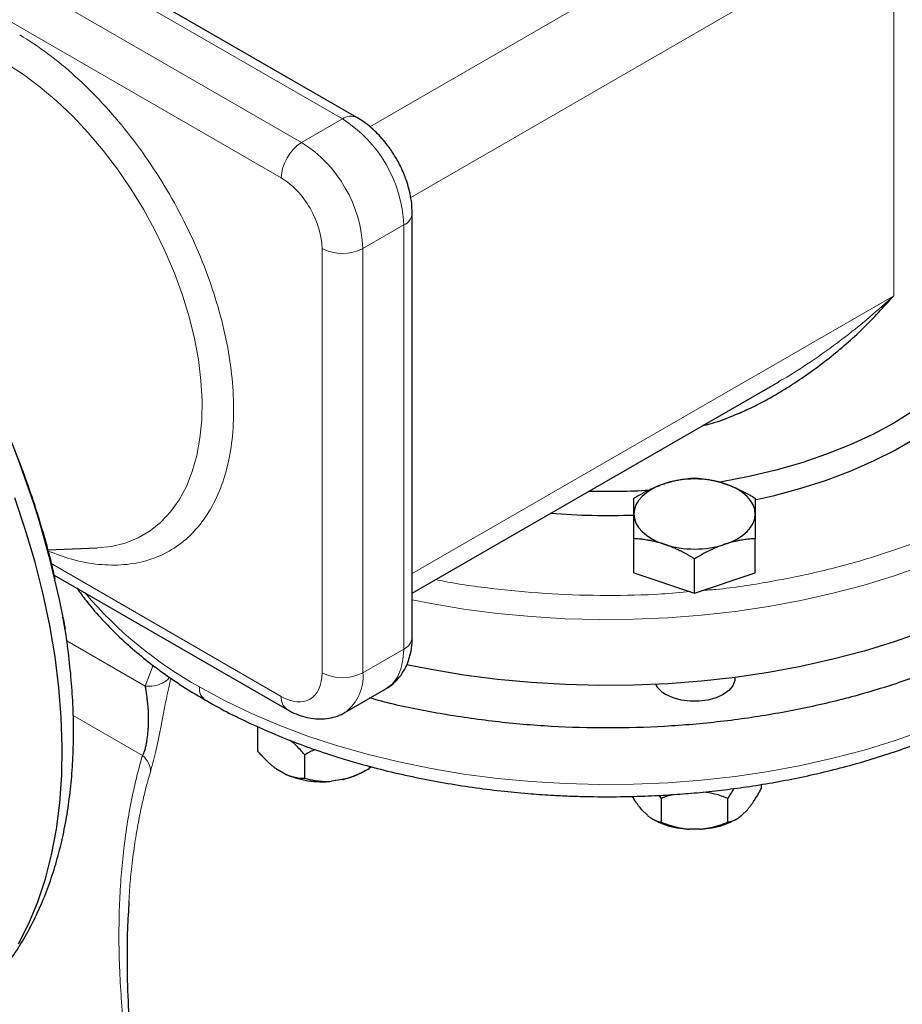
# Model space of a CAD drawing. Units: millimetres. Extents: x 0 to 420, y 0 to 297.
# Drawn here: x 335 to 342, y 118 to 127 of the extents above; entities that cross this region are included whole.
import ezdxf

# ---------------------------------------------------------------- set-up
doc = ezdxf.new("R2010")
doc.units = ezdxf.units.MM

msp = doc.modelspace()

# ---------------------------------------------------------------- linework, layer by layer
at = {"color": 8, "linetype": 'Continuous', "lineweight": 18}
for p, q in [((337.45791, 125.71401), (332.86164, 128.36737)), ((337.10436, 125.5099), (332.50809, 128.16327)), ((332.33131, 127.85709), (336.92758, 125.20372)), ((338.04868, 125.03441), (342.23088, 127.44874)), ((342.23088, 124.18258), (342.23088, 127.44874)), ((340.28643, 127.14271), (337.69498, 125.6467)), ((337.45791, 125.71401), (337.10436, 125.5099)), ((337.63469, 124.59135), (337.98824, 124.79545)), ((337.98824, 121.12101), (337.98824, 124.79545)), ((337.28113, 120.91691), (337.28113, 124.59135)), ((337.63469, 120.91691), (337.63469, 124.59135)), ((342.23088, 124.18258), (338.06146, 121.77562)), ((336.92758, 120.71274), (334.94036, 121.85994)), ((335.74999, 120.79991), (335.07052, 121.19216)), ((337.98824, 121.12101), (337.63469, 120.91691)), ((335.74999, 120.79991), (335.81777, 120.9815)), ((335.72687, 120.2009), (335.12671, 120.54737))]:
    msp.add_line(p, q, dxfattribs=at)
at = {"color": 7, "linetype": 'Continuous', "lineweight": 25}
for p, q in [((337.5829, 125.72638), (332.98663, 128.37975)), ((338.06146, 121.22306), (338.06146, 124.8975)), ((338.06146, 121.60649), (341.23415, 123.43805)), ((341.23352, 123.43924), (341.25937, 123.45334)), ((339.98093, 121.78256), (339.98093, 122.07906)), ((341.03093, 121.78256), (341.03093, 122.07906)), ((334.90815, 121.98062), (335.33315, 121.99819)), ((340.50593, 121.60758), (340.50593, 121.90408)), ((334.96288, 121.76237), (336.97937, 120.59828)), ((339.98093, 121.78256), (340.50593, 121.60758)), ((340.50593, 121.60758), (341.03093, 121.78256)), ((335.04158, 121.38129), (335.03443, 121.39941)), ((335.05654, 121.29004), (335.03922, 121.38727)), ((340.85593, 120.87154), (340.85593, 120.87674)), ((337.47933, 120.57353), (337.83288, 120.77763)), ((336.72338, 120.44243), (336.72338, 120.2383)), ((337.13163, 120.00262), (337.13163, 120.20676)), ((337.63607, 120.05814), (337.68964, 120.08908)), ((337.68931, 120.10766), (337.68931, 120.08889)), ((337.70616, 120.10332), (337.68931, 120.08889)), ((336.96183, 120.03941), (336.89319, 120.07903)), ((337.45735, 119.99176), (337.36359, 119.97726)), ((341.08328, 119.94964), (341.08328, 119.91211)), ((340.20084, 119.85503), (340.21726, 119.8276)), ((340.21726, 119.8276), (340.21726, 119.62347)), ((340.79461, 119.62347), (340.79461, 119.8276)), ((340.09719, 119.68228), (340.04865, 119.73081)), ((340.96321, 119.73081), (340.91468, 119.68228)), ((340.13897, 119.65259), (340.15093, 119.64569)), ((340.86094, 119.64569), (340.87289, 119.65259)), ((340.55447, 119.56223), (340.4574, 119.56223))]:
    msp.add_line(p, q, dxfattribs=at)
at = {"color": 8, "linetype": 'Continuous', "lineweight": 18, "flags": 128}
for points in [[(335.33315, 121.99819), (335.45828, 122.01141), (335.57741, 122.04057), (335.68892, 122.08545), (335.79201, 122.14572), (335.88592, 122.22095), (335.96999, 122.31059), (336.04362, 122.414), (336.10626, 122.53043), (336.15746, 122.65905), (336.19687, 122.79892), (336.22419, 122.94904), (336.23923, 123.10833), (336.24189, 123.27565), (336.23213, 123.44977), (336.21003, 123.62946), (336.17575, 123.81342), (336.12954, 124.00031), (336.07173, 124.1888), (336.00273, 124.37752), (335.92305, 124.56512), (335.83326, 124.75025), (335.734, 124.93156), (335.626, 125.10776), (335.51002, 125.27757), (335.3869, 125.43978), (335.25753, 125.59321), (335.12285, 125.73675), (334.98382, 125.86938), (334.84145, 125.99013), (334.69676, 126.09814), (334.55079, 126.19263)], [(342.48741, 121.84638), (342.23451, 121.75721), (341.97291, 121.67685), (341.70352, 121.60557), (341.4273, 121.54364), (341.1452, 121.49126), (340.85822, 121.44862), (340.56736, 121.41586), (340.27366, 121.39312), (339.97814, 121.38045), (339.68184, 121.37792), (339.3858, 121.38552), (339.09106, 121.40323), (338.79866, 121.431), (338.50961, 121.46871), (338.22495, 121.51624), (338.06146, 121.54841)], [(337.83288, 120.77763), (337.83291, 120.77765), (337.88695, 120.81952), (337.93044, 120.87636), (337.96228, 120.94676), (337.98171, 121.02898), (337.98824, 121.12101)], [(342.48741, 120.41743), (342.23451, 120.32827), (341.97291, 120.2479), (341.70352, 120.17663), (341.4273, 120.11469), (341.1452, 120.06231), (340.85822, 120.01967), (340.56736, 119.98692), (340.27366, 119.96417), (339.97814, 119.95151), (339.68184, 119.94897), (339.3858, 119.95657), (339.09106, 119.97429), (338.79866, 120.00205), (338.50961, 120.03976), (338.22495, 120.0873), (337.94566, 120.14448), (337.67273, 120.21111), (337.40712, 120.28697), (337.14976, 120.37177), (336.90155, 120.46522), (336.66338, 120.567), (336.43606, 120.67675), (336.2204, 120.79407)]]:
    msp.add_lwpolyline(points, dxfattribs=at)
at = {"color": 7, "linetype": 'Continuous', "lineweight": 25, "flags": 128}
for points in [[(343.25593, 124.509), (343.24702, 124.36486), (343.22031, 124.22146), (343.17595, 124.07952), (343.11416, 123.93976), (343.03526, 123.80291), (342.93965, 123.66966), (342.82781, 123.54068), (342.70032, 123.41664), (342.55783, 123.29816), (342.40106, 123.18585), (342.23081, 123.08029), (342.04795, 122.98201), (341.85341, 122.89151), (341.64818, 122.80925), (341.4333, 122.73565), (341.20989, 122.67109), (340.97906, 122.61589), (340.742, 122.57034), (340.71792, 122.56632)], [(342.70591, 123.14566), (342.59252, 123.06048), (342.42538, 122.94948), (342.24523, 122.84548), (342.05295, 122.74899), (341.84949, 122.66048), (341.63582, 122.58038), (341.413, 122.50908), (341.1821, 122.44692), (341.02729, 122.41137)], [(340.24343, 122.5548), (340.18633, 122.53277), (340.1347, 122.50663), (340.08942, 122.47683), (340.05127, 122.44387), (340.0209, 122.40831), (339.99882, 122.37077), (339.98543, 122.33189), (339.98093, 122.29233)], [(341.03093, 122.29233), (341.02644, 122.33189), (341.01304, 122.37077), (340.99097, 122.40831), (340.9606, 122.44387), (340.92244, 122.47683), (340.87716, 122.50663), (340.82553, 122.53277), (340.76843, 122.5548)], [(334.65322, 118.56907), (334.74252, 118.74427), (334.82025, 118.93175), (334.88615, 119.13089), (334.94, 119.34101), (334.98161, 119.56141), (335.01085, 119.79133), (335.0276, 120.02999), (335.03183, 120.2766), (335.02351, 120.53032), (335.00267, 120.79028), (334.96938, 121.0556), (334.92375, 121.3254), (334.86594, 121.59876), (334.79615, 121.87474), (334.71461, 122.15243), (334.62159, 122.43087)], [(339.98093, 122.29233), (339.98543, 122.25277), (339.99882, 122.21389), (340.0209, 122.17634), (340.05127, 122.14079), (340.08942, 122.10783), (340.1347, 122.07802), (340.18633, 122.05188), (340.24343, 122.02986)], [(340.76843, 122.02986), (340.82553, 122.05188), (340.87717, 122.07802), (340.92244, 122.10783), (340.9606, 122.14079), (340.99097, 122.17634), (341.01304, 122.21389), (341.02644, 122.25277), (341.03093, 122.29233)], [(342.48741, 121.2748), (342.23451, 121.18563), (341.97291, 121.10527), (341.70352, 121.034), (341.4273, 120.97206), (341.1452, 120.91968), (340.85822, 120.87704), (340.56736, 120.84429), (340.27366, 120.82154), (339.97814, 120.80887), (339.68184, 120.80634), (339.3858, 120.81394), (339.09106, 120.83165), (338.79866, 120.85942), (338.50961, 120.89713), (338.22495, 120.94466), (338.01294, 120.98708)], [(340.85593, 120.87154), (340.85373, 120.84892), (340.83629, 120.80481), (340.80229, 120.76405), (340.75342, 120.72867), (340.69215, 120.70046), (340.62153, 120.68083), (340.54512, 120.67076), (340.46675, 120.67076), (340.39034, 120.68083), (340.31972, 120.70046), (340.25845, 120.72867)]]:
    msp.add_lwpolyline(points, dxfattribs=at)
at = {"color": 7, "linetype": 'Continuous', "lineweight": 25}
for centre, radius, start, end in [((326.92145, 119.8352), 8.26601, 10.780174, 49.219839), ((340.50593, 121.73348), 0.86225, 72.275861, 107.724338), ((339.75592, 128.53998), 6.05149, 268.458165, 273.390966), ((339.75604, 128.58339), 6.30398, 265.49477, 272.046731), ((340.50593, 122.85118), 0.86225, 252.275861, 287.724338), ((340.35303, 120.91415), 0.2082, 208.154004, 242.98141), ((337.27857, 120.75739), 0.78475, 246.19478, 276.219197)]:
    msp.add_arc(centre, radius, start, end, dxfattribs=at)
at = {"color": 8, "linetype": 'Continuous', "lineweight": 18}
for centre, radius, start, end in [((337.53078, 125.61503), 0.12291, 64.739475, 126.36481), ((336.84504, 124.7478), 1.14419, 2.386906, 57.613127), ((337.31136, 125.18626), 0.38418, 122.603918, 177.396082), ((336.49149, 124.54369), 1.14419, 2.386906, 57.613127), ((337.94244, 124.90558), 0.11928, 292.579733, 356.230079), ((337.45791, 124.93251), 0.38424, 242.608483, 297.391419), ((337.94532, 123.90165), 3.55421, 220.189944, 240.966702), ((337.93635, 121.23554), 0.12574, 294.375752, 354.304678), ((337.45791, 121.25807), 0.38424, 242.608483, 297.391419), ((337.25263, 120.88277), 0.38358, 306.452011, 5.106902), ((336.33909, 120.77886), 0.11966, 172.697714, 236.25067), ((337.05289, 120.70045), 0.12591, 174.394832, 234.083702)]:
    msp.add_arc(centre, radius, start, end, dxfattribs=at)
for points, knots in [([(334.91076, 121.97087), (334.97925, 121.94489), (335.12841, 121.88831), (335.34931, 121.84983), (335.57039, 121.84636), (335.77539, 121.88527), (335.96102, 121.96452), (336.12417, 122.083), (336.26202, 122.23875), (336.37221, 122.42916), (336.45301, 122.65087), (336.50291, 122.90027), (336.5211, 123.1731), (336.50736, 123.46469), (336.46182, 123.77019), (336.38526, 124.08438), (336.27907, 124.40197), (336.14494, 124.71758), (335.98514, 125.02585), (335.80248, 125.32164), (335.59994, 125.59983), (335.38098, 125.85593), (335.14933, 126.08482), (334.9089, 126.28586), (334.74534, 126.3908), (334.6636, 126.44324)], [0, 0, 0, 0, 0.037141, 0.0808909, 0.1246439, 0.1684423, 0.2121921, 0.2559451, 0.2997435, 0.3434937, 0.3872465, 0.4310449, 0.4747947, 0.5185478, 0.5623461, 0.6060961, 0.649849, 0.6936473, 0.7373974, 0.7811505, 0.8249487, 0.8686986, 0.9124517, 0.9562493, 1, 1, 1, 1]), ([(337.28113, 124.59135), (337.28113, 124.69962), (337.24388, 124.82498), (337.11127, 125.05465), (337.02134, 125.14959), (336.92758, 125.20372)], [0, 0, 0, 0, 0.5, 0.5, 1, 1, 1, 1]), ([(341.25937, 123.45334), (341.26414, 123.45593), (341.35004, 123.50261), (341.52328, 123.61754), (341.77401, 123.79486), (342.01485, 123.9889), (342.16133, 124.12022), (342.23088, 124.18258)], [0, 0, 0, 0, 0.01312407, 0.23645258, 0.5058001, 0.76534778, 1, 1, 1, 1]), ([(343.65149, 122.72423), (343.59975, 122.683), (343.4551, 122.56774), (343.1773, 122.39686), (342.82517, 122.21259), (342.44185, 122.04988), (342.03323, 121.90953), (341.60279, 121.7924), (341.15412, 121.70224), (340.80797, 121.64784), (340.6107, 121.63223), (340.57028, 121.62903)], [0, 0, 0, 0, 0.0712529, 0.1992212, 0.3271899, 0.4551579, 0.5831266, 0.711095, 0.8390634, 0.9670322, 1, 1, 1, 1]), ([(340.46758, 121.62037), (340.38568, 121.61275), (340.14742, 121.59059), (339.74697, 121.58314), (339.27194, 121.59553), (338.8026, 121.63834), (338.46553, 121.68188), (338.29112, 121.71876), (338.26536, 121.7242)], [0, 0, 0, 0, 0.1115157, 0.3244152, 0.5373159, 0.7502163, 0.963117, 1, 1, 1, 1]), ([(335.95927, 120.878), (335.95828, 120.8762), (335.94629, 120.85455), (335.90134, 120.82569), (335.83022, 120.7984), (335.77625, 120.79942), (335.74999, 120.79991)], [0, 0, 0, 0, 0.0299099, 0.3590773, 0.6882437, 1, 1, 1, 1]), ([(335.79503, 120.05926), (335.79844, 120.07107), (335.80528, 120.09477), (335.81969, 120.14893), (335.83859, 120.22612), (335.86173, 120.33193), (335.88523, 120.44847), (335.90464, 120.5486), (335.92092, 120.63161), (335.93253, 120.68936), (335.94356, 120.74228), (335.95424, 120.79142), (335.96408, 120.83471), (335.97039, 120.85981), (335.97263, 120.86877)], [0, 0, 0, 0, 0.0544627, 0.1092809, 0.221095, 0.3376865, 0.4616674, 0.598481, 0.6702123, 0.7533368, 0.811423, 0.8763871, 0.9559147, 1, 1, 1, 1]), ([(336.92758, 120.71274), (337.02134, 120.65861), (337.11127, 120.64971), (337.24388, 120.72629), (337.28113, 120.80863), (337.28113, 120.91691)], [0, 0, 0, 0, 0.5, 0.5, 1, 1, 1, 1]), ([(335.88636, 116.23026), (335.88141, 116.24721), (335.87149, 116.28116), (335.85702, 116.33215), (335.84279, 116.38329), (335.82885, 116.4346), (335.81519, 116.48607), (335.8018, 116.53771), (335.78869, 116.5895), (335.77586, 116.64146), (335.7633, 116.69358), (335.73432, 116.81698), (335.69217, 117.01142), (335.64314, 117.27373), (335.60247, 117.53307), (335.56923, 117.79623), (335.54402, 118.06406), (335.52784, 118.33488), (335.52131, 118.60065), (335.52442, 118.85557), (335.53647, 119.09969), (335.55723, 119.33666), (335.58725, 119.57025), (335.61872, 119.752), (335.64554, 119.88222), (335.66398, 119.96426), (335.68365, 120.04471), (335.70446, 120.12369), (335.71941, 120.1752), (335.72687, 120.2009)], [0, 0, 0, 0, 0.0115341, 0.0231138, 0.0347402, 0.0464141, 0.0581365, 0.0699083, 0.0817304, 0.0936037, 0.1055291, 0.1175075, 0.1784329, 0.2397282, 0.3001263, 0.3608589, 0.4270661, 0.4934945, 0.5596992, 0.6258786, 0.6882365, 0.7504416, 0.8155884, 0.8803746, 0.9045574, 0.9286048, 0.9525233, 0.9763194, 1, 1, 1, 1]), ([(335.72687, 120.2009), (335.74888, 120.18079), (335.76712, 120.15721), (335.79073, 120.10806), (335.79604, 120.08265), (335.79503, 120.05926)], [0, 0, 0, 0, 0.5, 0.5, 1, 1, 1, 1]), ([(335.60881, 118.93844), (335.6106, 118.97108), (335.61571, 119.0644), (335.63155, 119.22608), (335.65524, 119.41509), (335.68486, 119.59448), (335.71522, 119.74675), (335.7445, 119.87302), (335.77073, 119.97463), (335.78765, 120.03355), (335.79503, 120.05926)], [0, 0, 0, 0, 0.0811858, 0.2321162, 0.4130633, 0.5726882, 0.7109953, 0.8290667, 0.9254008, 1, 1, 1, 1])]:
    msp.add_open_spline(points, degree=3, knots=knots, dxfattribs=at)
at = {"color": 7, "linetype": 'Continuous', "lineweight": 25}
for points, knots in [([(337.92444, 125.37092), (337.90442, 125.40347), (337.87651, 125.44884), (337.8296, 125.51048), (337.78793, 125.55972), (337.73503, 125.61366), (337.67631, 125.66396), (337.62505, 125.70208), (337.59252, 125.71987), (337.58262, 125.72529)], [0, 0, 0, 0, 0.2216067, 0.3089114, 0.4536645, 0.6026777, 0.7618545, 0.9274632, 1, 1, 1, 1]), ([(338.06024, 124.89782), (338.06023, 124.91799), (338.06023, 124.96689), (338.04869, 125.04407), (338.02991, 125.12466), (338.00724, 125.19457), (337.9817, 125.2587), (337.95492, 125.31622), (337.9339, 125.35394), (337.92444, 125.37092)], [0, 0, 0, 0, 0.128977, 0.3126638, 0.4813964, 0.6305204, 0.7492075, 0.8870567, 1, 1, 1, 1]), ([(340.57478, 123.0574), (340.59569, 123.06232), (340.68193, 123.08259), (340.81034, 123.13067), (340.96339, 123.19599), (341.09451, 123.26153), (341.22593, 123.33515), (341.4211, 123.45571), (341.6745, 123.63835), (341.96961, 123.89437), (342.1433, 124.08605), (342.23081, 124.18262)], [0, 0, 0, 0, 0.03143849, 0.12964287, 0.19994589, 0.2751321, 0.34423254, 0.42082862, 0.61203253, 0.80453102, 1, 1, 1, 1]), ([(334.97044, 121.72963), (334.9604, 121.77426), (334.93223, 121.89942), (334.87565, 122.10645), (334.80197, 122.34928), (334.71956, 122.59066), (334.62982, 122.82873), (334.53427, 123.06027), (334.43626, 123.27925), (334.3458, 123.46748), (334.26148, 123.63326), (334.17628, 123.7937), (334.11271, 123.90559), (334.07802, 123.96663)], [0, 0, 0, 0, 0.0596571, 0.1673264, 0.2745281, 0.3810486, 0.4864818, 0.5899433, 0.6891162, 0.7797763, 0.8441398, 0.9149705, 1, 1, 1, 1]), ([(344.73943, 123.51892), (344.74685, 123.45431), (344.76509, 123.29542), (344.73873, 123.0416), (344.66805, 122.76101), (344.54825, 122.48578), (344.38278, 122.21865), (344.17262, 121.96217), (343.91997, 121.71882), (343.6272, 121.49094), (343.29715, 121.28072), (342.933, 121.09018), (342.53825, 120.92117), (342.11671, 120.77531), (341.67243, 120.65401), (341.20969, 120.55843), (340.73295, 120.48949), (340.24681, 120.44786), (339.75592, 120.43392), (339.26512, 120.44794), (338.77868, 120.48919), (338.30306, 120.55953), (337.94024, 120.62975), (337.74436, 120.68472), (337.69563, 120.6984)], [0, 0, 0, 0, 0.0326104, 0.0801921, 0.1277737, 0.1753555, 0.2229371, 0.2705189, 0.3181004, 0.3656821, 0.4132639, 0.4608454, 0.5084272, 0.556009, 0.6035905, 0.6511721, 0.6987539, 0.7463355, 0.7939171, 0.8414988, 0.8890805, 0.936662, 0.9842439, 1, 1, 1, 1]), ([(339.75593, 119.84298), (339.85249, 119.84388), (339.98794, 119.84514), (340.18746, 119.85354), (340.35703, 119.86358), (340.55829, 119.88034), (340.76824, 119.90309), (340.98617, 119.93261), (341.20847, 119.96908), (341.43284, 120.01269), (341.65738, 120.06347), (341.88054, 120.12144), (342.10102, 120.18654), (342.31767, 120.25869), (342.52949, 120.33777), (342.73558, 120.42363), (342.93512, 120.5161), (343.12738, 120.61502), (343.31166, 120.72016), (343.48732, 120.83132), (343.65376, 120.94828), (343.81041, 121.07078), (343.95673, 121.19856), (344.09221, 121.33135), (344.21636, 121.46886), (344.32873, 121.61075), (344.42889, 121.75671), (344.51644, 121.90637), (344.59103, 122.05937), (344.65226, 122.21532), (344.70001, 122.37386), (344.73332, 122.53464), (344.75223, 122.6801), (344.75361, 122.7719), (344.75417, 122.80934)], [0, 0, 0, 0, 0.0375224, 0.0526402, 0.077733, 0.1037501, 0.1316243, 0.1606776, 0.1906358, 0.2212813, 0.2524603, 0.2840593, 0.3159938, 0.3481993, 0.3806256, 0.4132345, 0.445995, 0.4788819, 0.5118748, 0.5449557, 0.5781097, 0.6113177, 0.6445648, 0.677836, 0.7111151, 0.7443873, 0.7776405, 0.8108657, 0.8440635, 0.8772445, 0.9104353, 0.943679, 0.9770349, 1, 1, 1, 1]), ([(339.98093, 122.42902), (339.98854, 122.43359), (340.00361, 122.44263), (340.02618, 122.45565), (340.04847, 122.46809), (340.07056, 122.47996), (340.09249, 122.49129), (340.11791, 122.50383), (340.14677, 122.51724), (340.17907, 122.53105), (340.21124, 122.5437), (340.23269, 122.55109), (340.24343, 122.5548)], [0, 0, 0, 0, 0.0889878, 0.1763318, 0.2622406, 0.3469448, 0.4306967, 0.5137698, 0.6371848, 0.7584974, 0.8789878, 1, 1, 1, 1]), ([(340.24343, 122.5548), (340.24959, 122.55681), (340.26188, 122.56083), (340.28029, 122.56633), (340.29864, 122.57144), (340.317, 122.57616), (340.33541, 122.5805), (340.35395, 122.58449), (340.38098, 122.58975), (340.41667, 122.59548), (340.46117, 122.60081), (340.49085, 122.60293), (340.50593, 122.604)], [0, 0, 0, 0, 0.0693329, 0.1383039, 0.2071691, 0.2761808, 0.3455853, 0.4156213, 0.4865176, 0.6532432, 0.8237614, 1, 1, 1, 1]), ([(340.50593, 122.604), (340.51354, 122.6035), (340.52861, 122.6025), (340.55116, 122.60047), (340.57345, 122.59806), (340.59553, 122.59521), (340.61748, 122.59191), (340.6429, 122.58751), (340.67174, 122.58169), (340.70401, 122.57397), (340.73621, 122.56517), (340.75768, 122.55826), (340.76843, 122.5548)], [0, 0, 0, 0, 0.0889856, 0.1763264, 0.262231, 0.3469298, 0.4306753, 0.5137409, 0.6371591, 0.7584774, 0.8789763, 1, 1, 1, 1]), ([(340.76843, 122.5548), (340.77424, 122.55283), (340.78583, 122.54889), (340.80319, 122.54254), (340.8205, 122.53588), (340.83783, 122.52885), (340.85522, 122.52146), (340.87271, 122.51367), (340.89984, 122.50107), (340.93675, 122.48261), (340.9837, 122.45711), (341.01501, 122.43849), (341.03093, 122.42902)], [0, 0, 0, 0, 0.0654029, 0.1305014, 0.1955114, 0.2606458, 0.3261135, 0.392117, 0.4588518, 0.6343977, 0.8140083, 1, 1, 1, 1]), ([(339.98093, 122.29233), (339.98094, 122.29639), (339.98094, 122.30451), (339.98096, 122.31615), (339.98098, 122.32739), (339.98098, 122.33822), (339.98097, 122.3487), (339.98095, 122.35886), (339.98093, 122.37313), (339.98096, 122.39075), (339.98095, 122.41092), (339.98094, 122.42292), (339.98093, 122.42902)], [0, 0, 0, 0, 0.0693406, 0.1383187, 0.2071901, 0.2762074, 0.3456169, 0.4156572, 0.4865574, 0.6532667, 0.8237717, 1, 1, 1, 1]), ([(341.03093, 122.42902), (341.03093, 122.42598), (341.03093, 122.41996), (341.03092, 122.41042), (341.03092, 122.40058), (341.03092, 122.39037), (341.03092, 122.37975), (341.03093, 122.36688), (341.03091, 122.35145), (341.03088, 122.33299), (341.03091, 122.31345), (341.03093, 122.29938), (341.03093, 122.29233)], [0, 0, 0, 0, 0.0889856, 0.1763264, 0.262231, 0.3469298, 0.4306753, 0.5137409, 0.6371591, 0.7584774, 0.8789763, 1, 1, 1, 1]), ([(339.98093, 122.07906), (339.98093, 122.08616), (339.98094, 122.10023), (339.98095, 122.12077), (339.98095, 122.14064), (339.98095, 122.15987), (339.98094, 122.1785), (339.98093, 122.19952), (339.98096, 122.22256), (339.98098, 122.24714), (339.98096, 122.27051), (339.98094, 122.28504), (339.98093, 122.29233)], [0, 0, 0, 0, 0.0889856, 0.1763264, 0.262231, 0.3469298, 0.4306753, 0.5137409, 0.6371591, 0.7584774, 0.8789763, 1, 1, 1, 1]), ([(341.03093, 122.29233), (341.03093, 122.28818), (341.03093, 122.27991), (341.0309, 122.26703), (341.03089, 122.2538), (341.03089, 122.24016), (341.0309, 122.22608), (341.03092, 122.21152), (341.03093, 122.18974), (341.03091, 122.1598), (341.03092, 122.12064), (341.03093, 122.09307), (341.03093, 122.07906)], [0, 0, 0, 0, 0.06934064, 0.13831868, 0.20719014, 0.27620737, 0.34561687, 0.41565721, 0.48655737, 0.65326675, 0.82377174, 1, 1, 1, 1]), ([(340.24343, 122.02985), (340.23727, 122.03187), (340.22499, 122.03589), (340.2066, 122.04141), (340.18826, 122.04654), (340.1699, 122.05126), (340.15148, 122.05559), (340.13293, 122.05956), (340.10588, 122.06481), (340.07021, 122.07056), (340.0257, 122.07588), (339.99602, 122.07799), (339.98093, 122.07906)], [0, 0, 0, 0, 0.0693406, 0.1383187, 0.2071901, 0.2762074, 0.3456169, 0.4156572, 0.4865574, 0.6532667, 0.8237717, 1, 1, 1, 1]), ([(341.03093, 122.07906), (341.02333, 122.07855), (341.00825, 122.07756), (340.98569, 122.07554), (340.9634, 122.07313), (340.94131, 122.07028), (340.91938, 122.06697), (340.89396, 122.06256), (340.8651, 122.05677), (340.8328, 122.04908), (340.80063, 122.04025), (340.77918, 122.03333), (340.76843, 122.02985)], [0, 0, 0, 0, 0.0889878, 0.17633179, 0.26224063, 0.34694483, 0.4306967, 0.51376975, 0.63718477, 0.75849739, 0.87898777, 1, 1, 1, 1]), ([(340.50593, 121.90408), (340.49833, 121.90864), (340.48326, 121.91769), (340.46071, 121.93071), (340.43842, 121.94317), (340.41633, 121.95503), (340.39439, 121.96635), (340.36897, 121.97889), (340.34013, 121.99232), (340.30785, 122.00616), (340.27565, 122.01878), (340.25419, 122.02616), (340.24343, 122.02985)], [0, 0, 0, 0, 0.0889856, 0.1763264, 0.262231, 0.3469298, 0.4306753, 0.5137409, 0.6371591, 0.7584774, 0.8789763, 1, 1, 1, 1]), ([(340.76843, 122.02985), (340.76227, 122.02776), (340.74998, 122.0236), (340.73158, 122.01685), (340.71322, 122.00975), (340.69487, 122.00223), (340.67645, 121.99428), (340.65792, 121.98589), (340.63089, 121.97312), (340.5952, 121.95508), (340.5507, 121.93074), (340.52102, 121.91306), (340.50593, 121.90408)], [0, 0, 0, 0, 0.0693329, 0.1383039, 0.2071691, 0.2761808, 0.3455853, 0.4156213, 0.4865176, 0.6532432, 0.8237614, 1, 1, 1, 1]), ([(335.15968, 121.64876), (335.18537, 121.6129), (335.24654, 121.52753), (335.35804, 121.39767), (335.49154, 121.25868), (335.63762, 121.12466), (335.79507, 120.99573), (335.964, 120.87261), (336.1231, 120.76703), (336.22997, 120.70529), (336.27325, 120.68028)], [0, 0, 0, 0, 0.0973792, 0.2318126, 0.3666566, 0.5017862, 0.6370915, 0.7724751, 0.9078596, 1, 1, 1, 1]), ([(335.04158, 121.38129), (335.04403, 121.36673), (335.04922, 121.33583), (335.05533, 121.3065), (335.05589, 121.29617), (335.05591, 121.29595)], [0, 0, 0, 0, 0.4659066, 0.9888209, 1, 1, 1, 1]), ([(334.31044, 118.11539), (334.32153, 118.1255), (334.37583, 118.175), (334.46401, 118.27579), (334.57518, 118.41693), (334.67646, 118.57005), (334.76851, 118.7335), (334.85068, 118.90719), (334.92271, 119.09049), (334.98428, 119.28279), (335.03523, 119.48344), (335.07539, 119.69172), (335.10473, 119.9069), (335.12321, 120.12827), (335.13094, 120.3551), (335.12791, 120.58669), (335.11464, 120.82228), (335.08986, 121.06153), (335.06882, 121.22657), (335.05327, 121.3123), (335.05249, 121.31657)], [0, 0, 0, 0, 0.01502, 0.073544, 0.1325817, 0.1921857, 0.2523713, 0.3131165, 0.3743657, 0.4360379, 0.4980423, 0.5602834, 0.6226752, 0.6851421, 0.7476217, 0.8100536, 0.8724009, 0.9346389, 0.9967456, 1, 1, 1, 1]), ([(337.83053, 120.77711), (337.83286, 120.77816), (337.85843, 120.78977), (337.90076, 120.82468), (337.95514, 120.88014), (337.99882, 120.94716), (338.03205, 121.02259), (338.05283, 121.10555), (338.06197, 121.17325), (338.06058, 121.21354), (338.06024, 121.22342)], [0, 0, 0, 0, 0.0146357, 0.1609621, 0.3089625, 0.460667, 0.617678, 0.7802624, 0.9460971, 1, 1, 1, 1]), ([(335.74999, 120.79991), (335.75064, 120.79582), (335.75187, 120.78806), (335.75361, 120.77664), (335.75516, 120.76631), (335.75652, 120.75714), (335.75769, 120.74921), (335.75865, 120.74261), (335.76092, 120.72694), (335.76425, 120.70208), (335.76861, 120.66506), (335.77227, 120.62769), (335.77518, 120.58789), (335.77685, 120.54787), (335.77715, 120.50577), (335.77586, 120.46329), (335.77309, 120.41961), (335.76907, 120.37658), (335.76458, 120.34102), (335.76033, 120.31374), (335.75673, 120.29379), (335.7528, 120.27503), (335.74849, 120.25751), (335.74379, 120.24126), (335.73864, 120.22635), (335.73304, 120.21269), (335.72893, 120.20485), (335.72687, 120.2009)], [0, 0, 0, 0, 0.0287856, 0.0545756, 0.0773699, 0.0971685, 0.1139714, 0.1277785, 0.1385899, 0.2111306, 0.2760966, 0.3465425, 0.4092729, 0.4758255, 0.5367937, 0.5995069, 0.6593184, 0.719162, 0.7758268, 0.8053894, 0.8341367, 0.8622443, 0.8898999, 0.9173006, 0.944649, 0.9721486, 1, 1, 1, 1]), ([(336.27325, 120.68028), (336.29324, 120.66839), (336.37581, 120.61922), (336.53064, 120.53925), (336.73708, 120.44076), (336.95224, 120.34963), (337.17455, 120.26548), (337.40353, 120.18867), (337.6383, 120.11932), (337.87799, 120.0576), (338.1215, 120.00368), (338.36736, 119.95767), (338.61322, 119.91976), (338.85399, 119.89019), (339.07715, 119.86937), (339.27219, 119.85617), (339.45397, 119.84778), (339.61143, 119.84359), (339.71566, 119.84315), (339.75593, 119.84298)], [0, 0, 0, 0, 0.021946, 0.0906857, 0.1593429, 0.2278998, 0.2963363, 0.3646273, 0.4327366, 0.5006087, 0.5681496, 0.6351904, 0.7013931, 0.7659763, 0.8266522, 0.8772909, 0.918828, 0.9686363, 1, 1, 1, 1]), ([(336.97964, 120.59938), (336.99287, 120.59157), (337.02951, 120.56997), (337.09276, 120.54458), (337.16846, 120.52375), (337.24539, 120.51493), (337.32193, 120.51812), (337.39564, 120.53511), (337.4494, 120.5548), (337.47544, 120.57229), (337.48063, 120.57578)], [0, 0, 0, 0, 0.0842017, 0.2331064, 0.3823713, 0.5302672, 0.6760815, 0.8202907, 0.9641722, 1, 1, 1, 1]), ([(337.13163, 120.20676), (337.10508, 120.23705), (337.06388, 120.28407), (337.01893, 120.31947), (337.00294, 120.33206)], [0, 0, 0, 0, 0.64425476, 1, 1, 1, 1]), ([(337.22044, 120.25168), (337.20586, 120.24529), (337.1754, 120.23195), (337.14664, 120.21539), (337.13163, 120.20676)], [0, 0, 0, 0, 0.4783555, 1, 1, 1, 1]), ([(336.72338, 120.2383), (336.72832, 120.23264), (336.73809, 120.22145), (336.75279, 120.20522), (336.76733, 120.18963), (336.78176, 120.17468), (336.79608, 120.16037), (336.81253, 120.14458), (336.83111, 120.12764), (336.85185, 120.11002), (336.87249, 120.09369), (336.8863, 120.08391), (336.89319, 120.07903)], [0, 0, 0, 0, 0.0922918, 0.1825439, 0.2709172, 0.3575891, 0.4427538, 0.5266227, 0.6481252, 0.7668847, 0.8838398, 1, 1, 1, 1]), ([(337.45735, 119.99177), (337.46273, 119.99308), (337.47351, 119.99571), (337.48961, 120.00021), (337.50572, 120.00512), (337.52185, 120.01047), (337.53803, 120.01626), (337.5543, 120.02249), (337.57831, 120.0323), (337.61012, 120.04665), (337.64976, 120.06656), (337.67594, 120.08134), (337.68931, 120.08889)], [0, 0, 0, 0, 0.0664348, 0.1329842, 0.1998442, 0.267205, 0.3352498, 0.4041535, 0.4740819, 0.6428892, 0.8177016, 1, 1, 1, 1]), ([(336.96183, 120.03941), (336.96577, 120.03761), (336.97366, 120.03403), (336.98546, 120.02923), (336.99725, 120.02483), (337.00906, 120.02087), (337.02091, 120.01731), (337.03281, 120.01416), (337.05038, 120.01011), (337.07367, 120.0061), (337.10269, 120.00313), (337.12185, 120.00279), (337.13163, 120.00262)], [0, 0, 0, 0, 0.0664348, 0.1329842, 0.1998442, 0.267205, 0.3352498, 0.4041535, 0.4740819, 0.6428892, 0.8177016, 1, 1, 1, 1]), ([(337.13163, 120.00262), (337.13838, 120.00086), (337.15172, 119.99737), (337.17179, 119.99273), (337.19166, 119.9886), (337.21136, 119.98504), (337.23093, 119.98203), (337.2534, 119.9792), (337.27876, 119.97691), (337.30709, 119.97565), (337.3353, 119.97559), (337.35418, 119.97671), (337.36359, 119.97726)], [0, 0, 0, 0, 0.09229184, 0.18254394, 0.27091724, 0.35758909, 0.44275378, 0.52662271, 0.64812518, 0.76688469, 0.88383976, 1, 1, 1, 1]), ([(340.84688, 119.91476), (340.83721, 119.89984), (340.8193, 119.87221), (340.80239, 119.84165), (340.79461, 119.8276)], [0, 0, 0, 0, 0.5401791, 1, 1, 1, 1]), ([(340.96321, 119.73081), (340.966, 119.73408), (340.97157, 119.74062), (340.97991, 119.75097), (340.98824, 119.76171), (340.99658, 119.77292), (341.00496, 119.78458), (341.01339, 119.79672), (341.02582, 119.81524), (341.04228, 119.84113), (341.06281, 119.87544), (341.07636, 119.89972), (341.08328, 119.91211)], [0, 0, 0, 0, 0.0664348, 0.1329842, 0.1998442, 0.267205, 0.3352498, 0.4041535, 0.4740819, 0.6428892, 0.8177016, 1, 1, 1, 1]), ([(340.04865, 119.73081), (340.02876, 119.75528), (340.00083, 119.78965), (339.97517, 119.83386), (339.96777, 119.8466)], [0, 0, 0, 0, 0.71202756, 1, 1, 1, 1]), ([(340.32072, 119.86217), (340.30174, 119.85702), (340.26629, 119.8474), (340.23281, 119.83388), (340.21726, 119.8276)], [0, 0, 0, 0, 0.5354606, 1, 1, 1, 1]), ([(340.79461, 119.8276), (340.75697, 119.84231), (340.68925, 119.86877), (340.61539, 119.87924), (340.58258, 119.88389)], [0, 0, 0, 0, 0.5558738, 1, 1, 1, 1]), ([(340.09719, 119.68228), (340.09998, 119.67998), (340.10555, 119.67537), (340.1139, 119.66903), (340.12225, 119.66311), (340.1306, 119.65761), (340.13897, 119.65252), (340.14739, 119.64783), (340.15981, 119.6415), (340.17628, 119.63446), (340.19679, 119.62773), (340.21034, 119.62491), (340.21726, 119.62347)], [0, 0, 0, 0, 0.0664348, 0.1329842, 0.1998442, 0.267205, 0.3352498, 0.4041535, 0.4740819, 0.6428892, 0.8177016, 1, 1, 1, 1]), ([(340.79461, 119.62347), (340.7981, 119.62415), (340.80501, 119.6255), (340.81539, 119.62815), (340.82567, 119.63123), (340.83587, 119.63481), (340.846, 119.6389), (340.85763, 119.64423), (340.87076, 119.65114), (340.88542, 119.66016), (340.90003, 119.67035), (340.90981, 119.67831), (340.91468, 119.68228)], [0, 0, 0, 0, 0.0922918, 0.1825439, 0.2709172, 0.3575891, 0.4427538, 0.5266227, 0.6481252, 0.7668847, 0.8838398, 1, 1, 1, 1]), ([(340.15225, 119.64655), (340.15751, 119.64302), (340.18603, 119.62384), (340.25374, 119.59844), (340.35111, 119.5719), (340.42197, 119.56545), (340.4574, 119.56223)], [0, 0, 0, 0, 0.07000348, 0.37999986, 0.68999911, 1, 1, 1, 1]), ([(340.21726, 119.62347), (340.22424, 119.62066), (340.23805, 119.61511), (340.25884, 119.60736), (340.27941, 119.60016), (340.2998, 119.59355), (340.32006, 119.58751), (340.34332, 119.58121), (340.36959, 119.57499), (340.39892, 119.56935), (340.42812, 119.56493), (340.44766, 119.56313), (340.4574, 119.56223)], [0, 0, 0, 0, 0.09229184, 0.18254394, 0.27091724, 0.35758909, 0.44275378, 0.52662271, 0.64812518, 0.76688469, 0.88383976, 1, 1, 1, 1]), ([(340.55447, 119.56223), (340.5899, 119.56545), (340.66075, 119.5719), (340.75813, 119.59844), (340.82584, 119.62384), (340.85436, 119.64302), (340.85961, 119.64655)], [0, 0, 0, 0, 0.3099969, 0.6199993, 0.9299984, 1, 1, 1, 1]), ([(340.55447, 119.56223), (340.56004, 119.56271), (340.5712, 119.56367), (340.58787, 119.56568), (340.60455, 119.56809), (340.62125, 119.57095), (340.638, 119.57423), (340.65484, 119.57796), (340.6797, 119.58405), (340.71263, 119.59348), (340.75367, 119.60726), (340.78077, 119.61799), (340.79461, 119.62347)], [0, 0, 0, 0, 0.0664348, 0.1329842, 0.1998442, 0.267205, 0.3352498, 0.4041535, 0.4740819, 0.6428892, 0.8177016, 1, 1, 1, 1]), ([(335.60963, 118.9384), (335.60475, 118.85866), (335.59259, 118.66027), (335.59124, 118.3424), (335.60325, 117.98602), (335.6316, 117.63092), (335.67539, 117.2781), (335.73465, 116.92851), (335.80908, 116.58308), (335.89837, 116.24277), (336.00215, 115.90854), (336.11992, 115.58131), (336.25122, 115.26211), (336.39518, 114.95172), (336.55187, 114.6518), (336.69073, 114.40776), (336.78173, 114.26793), (336.81237, 114.22086)], [0, 0, 0, 0, 0.0479998, 0.1194341, 0.1908467, 0.2622022, 0.3334708, 0.4046223, 0.4756264, 0.5464487, 0.6170519, 0.6873955, 0.7574311, 0.8271057, 0.8963564, 0.9651099, 1, 1, 1, 1])]:
    msp.add_open_spline(points, degree=3, knots=knots, dxfattribs=at)
msp.add_open_spline([(337.63628, 120.05826), (337.58574, 120.02908), (337.52428, 120.00624), (337.45735, 119.99177)], degree=3, dxfattribs=at)

doc.saveas('drawing.dxf')
